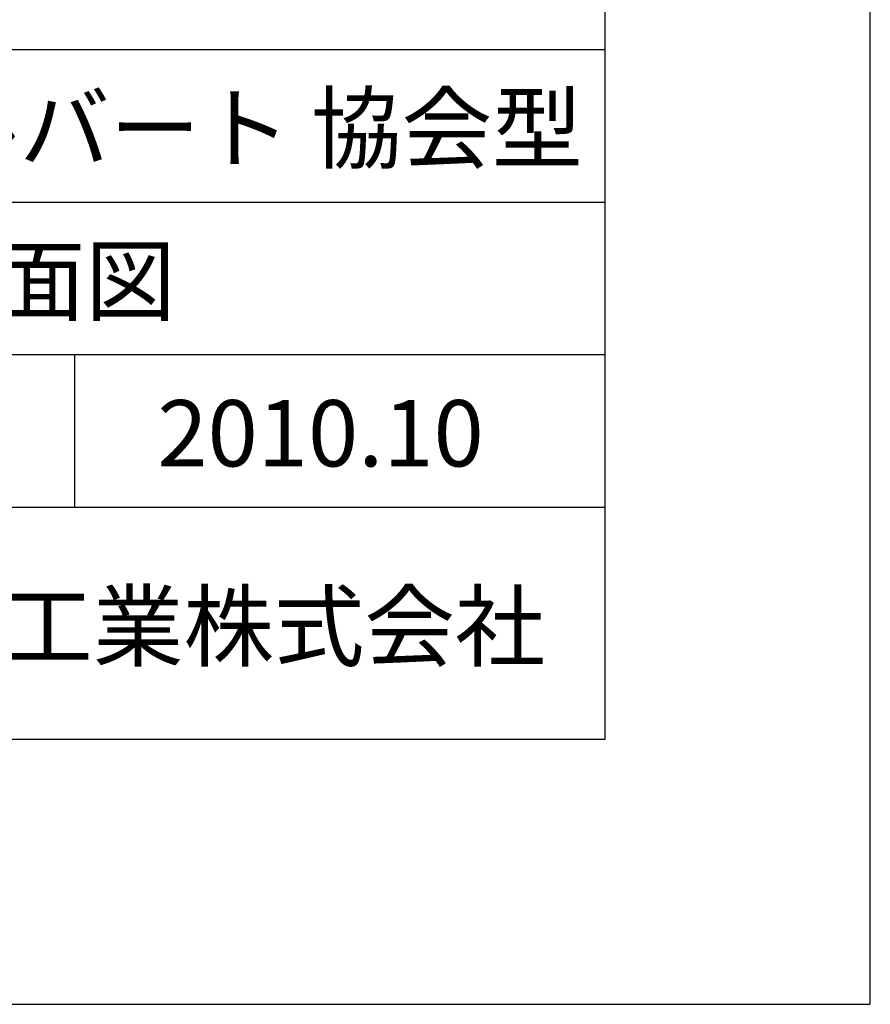
# Model space of a CAD drawing. Units: millimetres. Extents: x 0 to 25230, y 0 to 17820.
# Drawn here: x 23306 to 25230, y 0 to 2228 of the extents above; entities that cross this region are included whole.
import ezdxf
from ezdxf.enums import TextEntityAlignment as Align

# ---------------------------------------------------------------- set-up
doc = ezdxf.new("R2010")
doc.units = ezdxf.units.MM
doc.header["$LTSCALE"] = 30
for name, color, linetype in [('D-TTL', 2, 'Continuous'), ('D-TTL-FRAM', 2, 'Continuous'), ('D-TTL-LINE', 7, 'Continuous'), ('D-TTL-TXT', 7, 'Continuous')]:
    doc.layers.add(name, color=color, linetype=linetype)
doc.styles.add('ＭＳ ゴシック', font='MS Gothic.ttf')

msp = doc.modelspace()

# ---------------------------------------------------------------- linework, layer by layer
at = {"layer": 'D-TTL'}
for points in [[(0, 0), (25230, 0), (25230, 17820), (0, 17820)], [(600, 600), (24630, 600), (24630, 17220), (600, 17220)]]:
    msp.add_lwpolyline(points, close=True, dxfattribs=at)
at = {"layer": 'D-TTL-FRAM'}
msp.add_line((20880, 2160), (24630, 2160), dxfattribs=at)
at = {"layer": 'D-TTL-LINE'}
for p, q in [((20880, 1815), (24630, 1815)), ((20880, 1470), (24630, 1470)), ((23430, 1470), (23430, 1125)), ((20880, 1125), (24630, 1125))]:
    msp.add_line(p, q, dxfattribs=at)

# ---------------------------------------------------------------- texts
at = {"layer": 'D-TTL-TXT', "style": 'ＭＳ ゴシック'}
for s, p in [('PCボックスカルバート 協会型', (21817.5, 1860)), ('形状図・標準断面図', (21817.5, 1515)), ('2010.10', (23617.5, 1170))]:
    msp.add_text(s, height=150, dxfattribs=at).set_placement(p, align=Align.BOTTOM_LEFT)
msp.add_text('昭和コンクリート工業株式会社', height=150, dxfattribs=at).set_placement((21630, 780))

doc.saveas('drawing.dxf')
